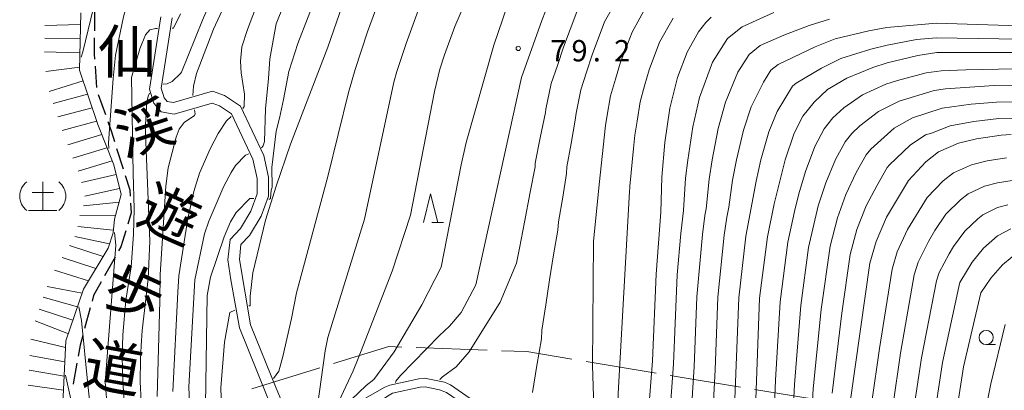
# Model space of a CAD drawing. Units: millimetres. Extents: x -72000 to -70000, y 27000 to 28501.
# Drawn here: x -71045 to -70872, y 27878 to 27943 of the extents above; entities that cross this region are included whole.
import ezdxf

# ---------------------------------------------------------------- set-up
doc = ezdxf.new("R2010")
doc.units = ezdxf.units.MM
for name, color, linetype, lineweight in [('110600_大字・町・丁目界', 7, 'Continuous', 20), ('210100_道路縁（街区線）', 7, 'Continuous', 15), ('210300_徒歩道', 7, 'Continuous', 30), ('633100_広葉樹林', 7, 'Continuous', 9), ('633200_針葉樹林', 7, 'Continuous', 9), ('710100_等高線（計曲線）', 7, 'Continuous', 20), ('710200_等高線（主曲線）', 7, 'Continuous', 9), ('720105_土がけ(記号)', 7, 'Continuous', 9), ('720111_土がけ（崩土）上', 7, 'Continuous', 9), ('720199_土がけ（崩土）中', 7, 'Continuous', 9), ('731200_図化機測定による標高点', 7, 'Continuous', 20), ('731207_図化機測定による標高点（注記）', 7, 'Continuous', 20)]:
    doc.layers.add(name, color=color, linetype=linetype, lineweight=lineweight)
doc.layers.add('812100_道路の路線名', color=7, linetype='Continuous')
doc.styles.add('Style-Kanji', font='txt')
doc.styles.add('Style-WORKING', font='txt')

msp = doc.modelspace()

# ---------------------------------------------------------------- linework, layer by layer
at = {"layer": '110600_大字・町・丁目界'}
for p, q in [((-70962.692, 27885.166), (-70975.183, 27885.628)), ((-70933.006, 27881.142), (-70945.338, 27883.184)), ((-70992.116, 27882.068), (-71004.06, 27878.382)), ((-70918.208, 27878.692), (-70930.54, 27880.734)), ((-70903.409, 27876.242), (-70915.741, 27878.284))]:
    msp.add_line(p, q, dxfattribs=at)
at = {"layer": '110600_大字・町・丁目界', "flags": 128}
for points in [[(-70977.682, 27885.721), (-70980.004, 27885.807), (-70989.727, 27882.806)], [(-70947.805, 27883.592), (-70955.757, 27884.909), (-70960.194, 27885.073)]]:
    msp.add_lwpolyline(points, dxfattribs=at)
at = {"layer": '210100_道路縁（街区線）', "linetype": 'Continuous', "flags": 128}
for points in [[(-71020.05, 27943.73), (-71022.03, 27931.03), (-71021.27, 27928.57), (-71020.02, 27927.01), (-71017.7, 27926.64), (-71011.05, 27928.54), (-71009.76, 27928.11), (-71007.66, 27926.69), (-71003.89, 27918.7), (-71003.13, 27915.31), (-71003.14, 27912.61), (-71004.25, 27909.56), (-71006.05, 27906.54), (-71007.89, 27904.62), (-71008.25, 27901.06), (-71007.77, 27897.53), (-71006.2, 27889.07), (-70999.76, 27873.13)], [(-71018.05, 27943.56), (-71019.98, 27931.18), (-71019.47, 27929.52), (-71018.94, 27928.86), (-71017.82, 27928.68), (-71011, 27930.64), (-71008.86, 27929.91), (-71006.08, 27928.04), (-71001.98, 27919.35), (-71001.13, 27915.53), (-71001.14, 27912.25), (-71002.44, 27908.7), (-71004.45, 27905.32), (-71005.97, 27903.74), (-71006.24, 27901.1), (-71004.27, 27889.63), (-70999.76, 27878.47), (-70998.38, 27875.16)], [(-70985.84, 27875.76), (-70980.68, 27878.69), (-70979.83, 27879.02), (-70974.71, 27880.15), (-70973.71, 27880.26), (-70970.22, 27879.54), (-70969.14, 27879.08), (-70964.33, 27875.76)], [(-70965.19, 27874.53), (-70969.84, 27877.74), (-70971.07, 27878.18), (-70973.58, 27878.7), (-70974.47, 27878.67), (-70979.32, 27877.59), (-70980.24, 27877.11), (-70984.03, 27874.54)]]:
    msp.add_lwpolyline(points, dxfattribs=at)
at = {"layer": '210300_徒歩道'}
for p, q in [((-71031.707, 27945.023), (-71031.732, 27941.273)), ((-71031.606, 27935.029), (-71031.341, 27931.288)), ((-71031.042, 27930.085), (-71029.801, 27926.546)), ((-71027.816, 27920.62), (-71026.678, 27917.047)), ((-71028.087, 27901.516), (-71029.922, 27898.245)), ((-71032.459, 27892.582), (-71033.434, 27888.961))]:
    msp.add_line(p, q, dxfattribs=at)
at = {"layer": '210300_徒歩道', "flags": 128}
for points in [[(-71031.741, 27940.023), (-71031.76, 27937.2), (-71031.694, 27936.275)], [(-71029.387, 27925.366), (-71028.74, 27923.52), (-71028.196, 27921.811)], [(-71026.298, 27915.856), (-71025.5, 27913.35), (-71025.44, 27912.232)], [(-71025.372, 27910.984), (-71025.28, 27909.27), (-71025.867, 27907.323)], [(-71026.228, 27906.126), (-71027.07, 27903.33), (-71027.476, 27902.606)], [(-71030.533, 27897.155), (-71031.87, 27894.77), (-71032.134, 27893.789)], [(-71033.759, 27887.754), (-71034.22, 27886.04), (-71034.57, 27884.096)], [(-71034.791, 27882.866), (-71035.44, 27879.26), (-71035.443, 27879.174)]]:
    msp.add_lwpolyline(points, dxfattribs=at)
at = {"layer": '633100_広葉樹林'}
msp.add_line((-70875.03, 27886.15), (-70873.363, 27886.15), dxfattribs=at)
msp.add_circle((-70875.03, 27887.4), 1.249875, dxfattribs=at)
at = {"layer": '633200_針葉樹林'}
msp.add_line((-70972.447, 27907.614), (-70970.363, 27907.614), dxfattribs=at)
at = {"layer": '633200_針葉樹林', "flags": 128}
msp.add_lwpolyline([(-70973.905, 27907.614), (-70972.655, 27912.614), (-70971.405, 27907.614)], dxfattribs=at)
at = {"layer": '710100_等高線（計曲線）', "linetype": 'Continuous', "flags": 128}
for points, elevation in [([(-71019.62, 27931.89), (-71018.93, 27931.95), (-71018.06, 27932.35), (-71016.61, 27933.75), (-71016.44, 27933.98), (-71012.7, 27943.12), (-71006.29, 27957.93)], 60), ([(-71004.58, 27892.94), (-71004.34, 27892.98), (-71004.36, 27894.66), (-71003.86, 27898.73), (-71001.66, 27907.99), (-70999.76, 27913.98), (-70997.29, 27921.38), (-70990.73, 27938.39), (-70987.64, 27947.25)], 70), ([(-70978.8, 27879.5), (-70978.74, 27879.7), (-70977.92, 27880.7), (-70971.09, 27887.73), (-70969.32, 27889.41), (-70967.3, 27891.77), (-70964.71, 27896.63), (-70956.66, 27933.06), (-70953.08, 27943.07), (-70951.79, 27946.38)], 80), ([(-70923.33, 27943.66), (-70924.31, 27942.7), (-70925.57, 27941.06), (-70927.56, 27937.49), (-70929.27, 27933.08), (-70930.59, 27927.7), (-70931.5, 27921.62), (-70931.99, 27915.53), (-70932.21, 27909.44), (-70933.04, 27898.52), (-70933.65, 27883.3), (-70934.31, 27875.06), (-70934.2, 27863.22), (-70934.49, 27852.41), (-70933.47, 27836.34), (-70932.5, 27828.52), (-70931.62, 27825.69), (-70929.46, 27821.5), (-70927.43, 27818.57), (-70924.7, 27815.35), (-70923.19, 27813.92), (-70905.74, 27804.44), (-70892.68, 27797.52), (-70860.85, 27779.81)], 90), ([(-70916.68, 27844.29), (-70914.83, 27894.31), (-70913.45, 27905.05), (-70912.27, 27910.85), (-70910.37, 27918.58), (-70908.79, 27923.26), (-70907.23, 27926.29), (-70905.26, 27928.75), (-70902.88, 27930.94), (-70899.53, 27932.97), (-70894.94, 27934.85), (-70892.44, 27935.65), (-70887.03, 27936.96), (-70883.71, 27937.45), (-70865.2, 27937.46)], 100), ([(-71022.95, 27866.04), (-71023.66, 27879.58), (-71023.65, 27883.57), (-71023.49, 27885.94), (-71023.32, 27888.62), (-71022.26, 27897.69), (-71021.96, 27904.32), (-71022.71, 27921.74), (-71022.72, 27924.19), (-71022.72, 27924.76), (-71022.5, 27928.74), (-71022.28, 27929.8), (-71022.06, 27930.29)], 60), ([(-70870.63, 27923.06), (-70872.41, 27922.93), (-70876.71, 27922.3), (-70879.9, 27921.51), (-70883.38, 27920.03), (-70885.61, 27918.26), (-70888.7, 27914.98), (-70892.52, 27908.52), (-70894.37, 27904.25), (-70895.48, 27900.47), (-70898.78, 27876.85), (-70900.87, 27847.55), (-70900.78, 27846.47), (-70900.26, 27843.83), (-70898.93, 27839.66), (-70897.99, 27837.44), (-70896.37, 27834.51), (-70894.61, 27831.99), (-70892.15, 27829.33), (-70889.01, 27826.38), (-70887.06, 27824.9), (-70866.23, 27811.32)], 110), ([(-70870.44, 27901.59), (-70872.18, 27900.14), (-70874.2, 27897.83), (-70875.94, 27895.23), (-70879.04, 27882.22), (-70882.57, 27859.09), (-70882.18, 27855.49), (-70881.78, 27853.27), (-70880.7, 27848.97), (-70879.61, 27845.91), (-70877.69, 27842.3), (-70875.9, 27839.79), (-70870.26, 27833.38)], 120), ([(-71007.03, 27892.19), (-71007.93, 27891.76), (-71008.88, 27886.56), (-71009.49, 27878.57), (-71009.16, 27868.08)], 70)]:
    msp.add_lwpolyline(points, dxfattribs=dict(at, elevation=elevation))
at = {"layer": '710200_等高線（主曲線）', "linetype": 'Continuous', "flags": 128}
for points, elevation in [([(-71034.02, 27936.62), (-71033.73, 27937.58), (-71031.86, 27945.28), (-71031.81, 27946.56), (-71031.08, 27951.31), (-71029.97, 27956.81), (-71028.08, 27963.57), (-71026.9, 27967.33), (-71025.22, 27970.57), (-71021.95, 27973.89), (-71020.87, 27974.59), (-71016.66, 27975.91), (-71014.8, 27975.9)], 54), ([(-71029.2, 27920.6), (-71029.25, 27921.6), (-71028.42, 27932.87), (-71028.03, 27936.97), (-71026.6, 27943.74), (-71024.49, 27951.46), (-71023.79, 27953.55), (-71023.27, 27954.51), (-71022.7, 27954.86), (-71020.6, 27954.9)], 56), ([(-71007.05, 27949.72), (-71010.8, 27941.56), (-71013.78, 27933.74), (-71014.32, 27931.55), (-71014.43, 27929.91)], 62), ([(-71001.74, 27949.67), (-71004.81, 27941.51), (-71005.82, 27938.47), (-71006.08, 27935.94), (-71005.95, 27933.91), (-71005.35, 27930.11), (-71005.39, 27927.99), (-71005.62, 27927.65)], 64), ([(-70997.11, 27949.22), (-70999.76, 27942.5), (-71000.88, 27936.32), (-71001.14, 27932.9), (-71001.64, 27927.58), (-71001.82, 27921.8), (-71002.04, 27921.04), (-71002.34, 27920.7)], 66), ([(-70992.33, 27948.49), (-70995.97, 27939.03), (-70997.53, 27934.11), (-70998.47, 27929.2), (-70999.2, 27925.91), (-70999.76, 27923.66), (-71000.53, 27917.24), (-71000.51, 27913.82), (-71000.67, 27913.26), (-71000.8, 27911.83), (-71000.95, 27911.68), (-71001.08, 27911.69)], 68), ([(-70988.13, 27874.29), (-70988.13, 27874.69), (-70987.81, 27875.25), (-70983.95, 27878.94), (-70982.64, 27880.01), (-70979.05, 27884.88), (-70974.21, 27893.12), (-70970.8, 27899.75), (-70967.26, 27917.72), (-70966.41, 27921.65), (-70961.51, 27938.77), (-70958.38, 27948.08)], 78), ([(-70939.01, 27948.37), (-70942.1, 27942.82), (-70944.27, 27937.07), (-70945.25, 27933.99), (-70946.23, 27930.91), (-70947.05, 27926.81), (-70947.23, 27925.6), (-70947.97, 27921.49), (-70948.7, 27917.39), (-70948.75, 27916.18), (-70949.43, 27912.07), (-70950.18, 27907.73), (-70950.29, 27906.27), (-70951.03, 27901.93), (-70951.73, 27897.52), (-70952.43, 27893.12), (-70953.13, 27888.71), (-70953.19, 27887.19), (-70953.98, 27882.46), (-70954.76, 27877.74)], 84), ([(-71000.27, 27880.19), (-70999.76, 27880.86), (-70999.32, 27881.46), (-70998.63, 27884.04), (-70997.08, 27890.72), (-70996.24, 27895.27), (-70990.71, 27915.7), (-70987.07, 27930.42), (-70985.9, 27934.46), (-70983.74, 27941.06), (-70981.33, 27947.65)], 72), ([(-70992.53, 27859.59), (-70992.7, 27859.62), (-70992.86, 27859.7), (-70992.93, 27859.88), (-70992.93, 27860.03), (-70992.93, 27860.38), (-70992.88, 27860.88), (-70991.69, 27867.75), (-70990.05, 27873.43), (-70986.25, 27881.54), (-70985.38, 27883.68), (-70979.41, 27899.03), (-70976.18, 27908.89), (-70971.98, 27930.59), (-70971.03, 27934.52), (-70970.2, 27937.06), (-70968.4, 27942.02), (-70966.36, 27946.8)], 76), ([(-70974.86, 27944.84), (-70976.97, 27939.06), (-70978.59, 27934.11), (-70979.13, 27932.23), (-70984.25, 27908.17), (-70990.69, 27887.42), (-70991.2, 27885.08), (-70993.54, 27868.22), (-70995.48, 27855.17), (-70995.59, 27851.18), (-70995.5, 27850.87)], 74), ([(-70971.02, 27879.96), (-70970.97, 27880.06), (-70970.54, 27880.49), (-70968.16, 27882.27), (-70965.88, 27884.86), (-70960.45, 27893.62), (-70957.53, 27900.45), (-70957.03, 27903.07), (-70956.13, 27907.64), (-70955.17, 27912.95), (-70954.3, 27917.4), (-70954.27, 27918.01), (-70953.38, 27922.47), (-70952.48, 27926.92), (-70952.39, 27927.53), (-70951.45, 27931.99), (-70950.36, 27935.2), (-70949.27, 27938.4), (-70946.94, 27944.6)], 82), ([(-70934.53, 27945.94), (-70937.25, 27941.04), (-70939.27, 27935.74), (-70940.14, 27932.79), (-70941.02, 27929.84), (-70941.71, 27926.09), (-70941.93, 27924.63), (-70943.03, 27914.25), (-70944.05, 27904.24), (-70944.23, 27882.48), (-70943.55, 27862.63), (-70943.33, 27859.86)], 86), ([(-70930.98, 27869.01), (-70929.99, 27882.77), (-70929.3, 27898.39), (-70928.68, 27905.65), (-70928.22, 27909.72), (-70927.85, 27915.37), (-70927.47, 27918.57), (-70926.59, 27924.38), (-70925.39, 27929.57), (-70923.1, 27935.74), (-70920.5, 27939.91), (-70917.93, 27941.98), (-70912.36, 27944.46)], 92), ([(-71018.08, 27941.76), (-71017.85, 27941.76), (-71016.58, 27944.25)], 58), ([(-70930.05, 27943.5), (-70932.4, 27939.26), (-70934.27, 27934.41), (-70935.04, 27931.59), (-70935.8, 27928.77), (-70936.38, 27925.38), (-70936.74, 27922.94), (-70937.02, 27920.59), (-70937.64, 27913.95), (-70937.65, 27913.72), (-70937.7, 27913.07), (-70939.68, 27877.54), (-70940.14, 27864.35), (-70940.18, 27862.47), (-70940.18, 27861.08), (-70940.14, 27860.94)], 88), ([(-70927.19, 27868.51), (-70926.32, 27882.25), (-70925.84, 27894.55), (-70924.87, 27905.5), (-70924.47, 27908.85), (-70924.23, 27910.01), (-70923.72, 27915.2), (-70923.19, 27918.58), (-70922.14, 27924.1), (-70920.85, 27928.75), (-70918.64, 27933.99), (-70916.69, 27937.12), (-70914.76, 27938.68), (-70910.59, 27940.53), (-70906.14, 27942.19), (-70902.55, 27943.31)], 94), ([(-71020.63, 27941.67), (-71021.01, 27941.66), (-71021.99, 27941.42), (-71022.72, 27940.56), (-71023.72, 27938.13), (-71025.2, 27933.07), (-71024.94, 27916.18), (-71024.73, 27909.99), (-71024.87, 27905.49), (-71025.28, 27899.82), (-71026.22, 27893.97), (-71026.73, 27887.89), (-71026.84, 27884.03), (-71026.74, 27879.6), (-71026.28, 27873.08)], 58), ([(-70923.68, 27861.69), (-70922.66, 27881.72), (-70922.17, 27894.47), (-70921.06, 27905.35), (-70920.6, 27908.55), (-70920.24, 27910.29), (-70919.59, 27915.04), (-70918.92, 27918.58), (-70917.69, 27923.82), (-70916.31, 27927.93), (-70914.18, 27932.25), (-70912.88, 27934.33), (-70911.59, 27935.37), (-70905.05, 27938.44), (-70901.55, 27939.86), (-70895.63, 27941.27), (-70892.46, 27941.83), (-70883.76, 27942.61), (-70865.74, 27942.03)], 96), ([(-70865.47, 27939.74), (-70883.74, 27940.03), (-70887.26, 27939.72), (-70892.45, 27938.74), (-70895.29, 27938.06), (-70900.54, 27936.42), (-70903.96, 27934.69), (-70908.43, 27932.06), (-70909.07, 27931.54), (-70911.77, 27927.11), (-70913.24, 27923.54), (-70914.64, 27918.58), (-70915.45, 27914.88), (-70917.26, 27905.2), (-70918.5, 27894.39), (-70920.31, 27848.45)], 98), ([(-70913.5, 27844.72), (-70912.02, 27879.9), (-70911.22, 27893.65), (-70909.85, 27904.13), (-70908.69, 27909.53), (-70907.93, 27912.62), (-70906.8, 27916.56), (-70905.15, 27920.96), (-70903.52, 27924.03), (-70901.95, 27926), (-70900.04, 27927.75), (-70896.75, 27930.03), (-70892.63, 27931.89), (-70890.63, 27932.53), (-70885.6, 27933.87), (-70882.95, 27934.26), (-70878.61, 27934.42), (-70869.99, 27934.58)], 102), ([(-70910.26, 27848.32), (-70908.71, 27879.14), (-70907.61, 27892.99), (-70906.26, 27903.22), (-70904.54, 27910.53), (-70903.23, 27914.55), (-70901.52, 27918.66), (-70899.82, 27921.76), (-70898.63, 27923.24), (-70897.21, 27924.55), (-70893.96, 27927.09), (-70890.32, 27928.92), (-70884.18, 27930.78), (-70882.19, 27931.07), (-70873.64, 27931.65), (-70870.15, 27931.7)], 104), ([(-70870.31, 27928.82), (-70873.23, 27928.74), (-70877.66, 27928.36), (-70882.75, 27927.69), (-70888, 27925.96), (-70891.18, 27924.14), (-70895.32, 27920.49), (-70896.11, 27919.5), (-70897.88, 27916.35), (-70899.66, 27912.54), (-70901.15, 27908.44), (-70902.43, 27903.46), (-70904.01, 27892.34), (-70905.4, 27878.38), (-70907.13, 27848.06)], 106), ([(-71020.71, 27877.05), (-71020.23, 27893.8), (-71020.19, 27898.45), (-71019.19, 27913.96), (-71018.78, 27917.22), (-71017.37, 27922.61), (-71016.84, 27923.98), (-71015.95, 27925.19), (-71014.15, 27926.39), (-71014.04, 27926.7), (-71014.14, 27927.4)], 62), ([(-71017.94, 27877.93), (-71017.07, 27895.35), (-71016.87, 27898.25), (-71015.29, 27908.28), (-71014.25, 27913.02), (-71013.23, 27916.27), (-71011.38, 27920.53), (-71009.96, 27923.21), (-71008.49, 27925.44), (-71007.72, 27926.23)], 64), ([(-70870.47, 27925.94), (-70872.82, 27925.84), (-70877.18, 27925.33), (-70881.33, 27924.6), (-70884.65, 27923.29), (-70885.69, 27922.99), (-70888.4, 27921.2), (-70892.01, 27917.73), (-70892.4, 27917.24), (-70894.24, 27914.05), (-70896.09, 27910.53), (-70897.76, 27906.34), (-70898.95, 27901.97), (-70900.4, 27891.68), (-70902.09, 27877.61)], 108), ([(-71014.68, 27867.27), (-71015.15, 27878.72), (-71014.06, 27897.55), (-71012.38, 27905.62), (-71011.63, 27907.81), (-71008.99, 27913.95), (-71007.72, 27916.38), (-71006.94, 27917.59), (-71005.18, 27919.4), (-71004.61, 27919.65)], 66), ([(-70864.55, 27813.75), (-70880.37, 27824.44), (-70884.26, 27827.24), (-70886.39, 27829.06), (-70891.22, 27834.05), (-70893.02, 27836.79), (-70894.32, 27839.13), (-70895.29, 27841.52), (-70896.35, 27844.86), (-70896.98, 27847.83), (-70897.05, 27848.69), (-70896.65, 27857.67), (-70895.11, 27876.07), (-70893.77, 27885.48), (-70891.57, 27899.42), (-70890.68, 27902.45), (-70888.85, 27906.38), (-70885.39, 27912.01), (-70882.58, 27914.92), (-70880.79, 27916.34), (-70877.6, 27917.75), (-70874.88, 27918.43), (-70871.44, 27918.94)], 112), ([(-70870.65, 27821.49), (-70877.84, 27826.68), (-70881.47, 27829.58), (-70883.76, 27831.75), (-70887.84, 27836.11), (-70890.64, 27840.83), (-70891.64, 27843.38), (-70892.44, 27845.89), (-70893.18, 27849.19), (-70893.13, 27858.03), (-70892.92, 27860.96), (-70891.45, 27875.3), (-70890.09, 27884.67), (-70887.66, 27898.38), (-70887, 27900.64), (-70885.19, 27904.24), (-70884.05, 27906.18), (-70882.09, 27909.04), (-70879.55, 27911.59), (-70878.2, 27912.65), (-70875.31, 27914), (-70873.06, 27914.57), (-70870.48, 27914.95)], 114), ([(-71012.21, 27875.49), (-71011.91, 27894.75), (-71011.32, 27898), (-71008.92, 27905.06), (-71007.81, 27907.7), (-71006.81, 27909.37), (-71004.42, 27911.84), (-71003.7, 27911.8)], 68), ([(-70868.68, 27823.83), (-70875.31, 27828.91), (-70878.67, 27831.91), (-70881.14, 27834.43), (-70884.45, 27838.17), (-70886.96, 27842.52), (-70888.52, 27846.91), (-70889.38, 27850.55), (-70889.61, 27858.38), (-70889.47, 27860.34), (-70887.78, 27874.52), (-70886.41, 27883.85), (-70883.75, 27897.33), (-70883.31, 27898.84), (-70881.53, 27902.11), (-70880.77, 27903.4), (-70878.79, 27906.08), (-70876.51, 27908.26), (-70875.62, 27908.97), (-70873.01, 27910.25), (-70871.23, 27910.7)], 116), ([(-70866.71, 27826.16), (-70872.79, 27831.15), (-70875.87, 27834.25), (-70878.52, 27837.11), (-70881.07, 27840.23), (-70883.28, 27844.22), (-70884.61, 27847.94), (-70885.58, 27851.91), (-70886.09, 27858.74), (-70886.02, 27859.71), (-70884.12, 27873.74), (-70882.72, 27883.03), (-70879.85, 27896.28), (-70879.63, 27897.04), (-70877.49, 27900.62), (-70875.48, 27903.11), (-70873.03, 27905.28), (-70870.72, 27906.5)], 118), ([(-71028.19, 27905.82), (-71027.94, 27903.64), (-71029.83, 27879.57), (-71029.42, 27874.73)], 56), ([(-71034.43, 27892.78), (-71034.01, 27890.38), (-71032.89, 27879.14), (-71032.43, 27874.78)], 54), ([(-70866.9, 27835.99), (-70872.28, 27842.37), (-70873.71, 27844.38), (-70875.49, 27847.85), (-70876.36, 27850.3), (-70877.31, 27854.18), (-70877.94, 27859.15), (-70876.65, 27867.06), (-70874.19, 27879.25), (-70871.71, 27889.66)], 122), ([(-71035.29, 27873.9), (-71036.78, 27880.78)], 52)]:
    msp.add_lwpolyline(points, dxfattribs=dict(at, elevation=elevation))
at = {"layer": '720105_土がけ(記号)'}
for p, q in [((-71040.801, 27914.717), (-71040.801, 27909.717)), ((-71042.676, 27912.842), (-71038.926, 27912.842)), ((-71043.301, 27909.717), (-71038.301, 27909.717))]:
    msp.add_line(p, q, dxfattribs=at)
for centre, start, end in [((-71041.725232, 27912.216598), 126.869897, 233.130103), ((-71039.875232, 27912.216598), 306.869897, 53.130103)]:
    msp.add_arc(centre, 3.125, start, end, dxfattribs=at)
at = {"layer": '720111_土がけ（崩土）上', "flags": 128}
msp.add_lwpolyline([(-71034.12, 27944.45), (-71034.32, 27934.36), (-71031.14, 27924.82), (-71028.32, 27917.7), (-71027.04, 27912.53), (-71028.19, 27908.2), (-71028.45, 27905.79), (-71029.3, 27903.08), (-71033.65, 27895.86), (-71036.73, 27886.8), (-71037.52, 27870.95), (-71037.69, 27860.53), (-71035.53, 27849.12), (-71031.79, 27840.92), (-71025.89, 27831.05), (-71023.04, 27825.01), (-71017.99, 27817.89), (-71008.29, 27803.33), (-70999.76, 27784.94), (-70996.45, 27777.71)], dxfattribs=at)
at = {"layer": '720199_土がけ（崩土）中', "flags": 128}
for points in [[(-71034.16, 27942.4), (-71040.41, 27942.18)], [(-71034.21, 27939.9), (-71040.46, 27939.99)], [(-71034.26, 27937.4), (-71040.51, 27937.58)], [(-71034.31, 27934.9), (-71040.24, 27934.11)], [(-71033.7, 27932.5), (-71039.66, 27930.62)], [(-71032.91, 27930.13), (-71038.94, 27928.51)], [(-71032.12, 27927.76), (-71038.15, 27926.13)], [(-71031.33, 27925.39), (-71037.36, 27923.74)], [(-71030.44, 27923.05), (-71036.42, 27921.24)], [(-71029.52, 27920.73), (-71035.5, 27918.91)], [(-71028.6, 27918.4), (-71034.58, 27916.6)], [(-71027.9, 27916.01), (-71033.99, 27914.61)], [(-71027.3, 27913.58), (-71033.4, 27912.23)], [(-71027.4, 27911.16), (-71033.62, 27910.52)], [(-71028.05, 27908.74), (-71034.29, 27908.85)], [(-71028.4, 27906.27), (-71034.61, 27906.91)], [(-71029.05, 27903.87), (-71035.18, 27905.11)], [(-71030.16, 27901.65), (-71036.11, 27903.58)], [(-71031.45, 27899.51), (-71037.4, 27901.44)], [(-71032.74, 27897.36), (-71038.71, 27899.22)], [(-71033.89, 27895.16), (-71040.02, 27896.35)], [(-71034.69, 27892.79), (-71040.72, 27894.46)], [(-71035.5, 27890.42), (-71041.43, 27892.4)], [(-71036.3, 27888.05), (-71042.12, 27890.33)], [(-71036.79, 27885.63), (-71042.87, 27887.08)], [(-71036.91, 27883.13), (-71043.06, 27884.26)], [(-71037.04, 27880.63), (-71043.2, 27881.66)], [(-71037.16, 27878.14), (-71043.34, 27879.05)]]:
    msp.add_lwpolyline(points, dxfattribs=at)
at = {"layer": '731200_図化機測定による標高点'}
msp.add_circle((-70957.24, 27938.18), 0.375, dxfattribs=at)

# ---------------------------------------------------------------- texts
at = {"layer": '731207_図化機測定による標高点（注記）', "style": 'Style-WORKING'}
for s, p in [('7', (-70951.652, 27935.894)), ('9', (-70947.902, 27935.894)), ('2', (-70940.402, 27935.894)), ('.', (-70944.152, 27935.894))]:
    msp.add_text(s, height=3.75, dxfattribs=at).set_placement(p)
at = {"layer": '812100_道路の路線名', "style": 'Style-Kanji'}
for s, rotation, p in [('仙', 359.609514, (-71031.105, 27933.86)), ('渓', 18.366166, (-71026.633, 27919.066)), ('遊', 335.559022, (-71024.706, 27907.706)), ('歩', 335.559022, (-71030.912, 27894.05)), ('道', 349.799301, (-71034.093, 27879.365))]:
    msp.add_text(s, height=7.5, rotation=rotation, dxfattribs=at).set_placement(p)

doc.saveas('drawing.dxf')
